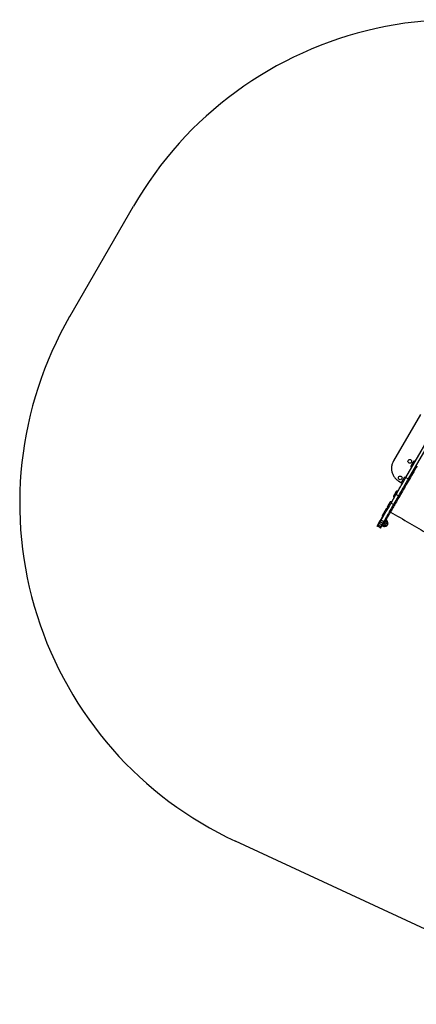
# Model space of a CAD drawing. Units: millimetres. Extents: x 278 to 911, y 147 to 690.
# Drawn here: x 278 to 491, y 161 to 690 of the extents above; entities that cross this region are included whole.
import ezdxf

# ---------------------------------------------------------------- set-up
doc = ezdxf.new("R2010")
doc.units = ezdxf.units.MM

msp = doc.modelspace()

# ---------------------------------------------------------------- linework, layer by layer
at = {"color": 7, "linetype": 'Continuous', "lineweight": 25}
for p, q in [((304.78, 530.28), (338.97, 589.5)), ((492.8, 477.83), (478.4, 452.89)), ((485.04, 443.99), (503.83, 476.53)), ((505.12, 475.78), (486.34, 443.24)), ((485.04, 443.99), (486.34, 443.24)), ((481.33, 441.96), (482.69, 441.17)), ((477.13, 430.29), (479.74, 434.81)), ((481.03, 434.06), (478.43, 429.54)), ((481.03, 434.06), (479.74, 434.81)), ((477.13, 430.29), (478.43, 429.54)), ((472.69, 422.61), (472.43, 422.76)), ((474.61, 425.93), (474.59, 425.93)), ((469.63, 417.91), (471.33, 420.86)), ((469.89, 417.76), (469.63, 417.91)), ((470.01, 417.96), (469.89, 417.76)), ((470.01, 417.96), (470.25, 418.37)), ((470.01, 417.96), (471.31, 417.21)), ((471.55, 417.62), (470.25, 418.37)), ((470.65, 419.87), (470.73, 419.82)), ((472.09, 418.56), (470.79, 419.31)), ((471.31, 417.21), (471.19, 417.01)), ((471.31, 417.21), (471.55, 417.62)), ((471.83, 421.11), (471.33, 420.25)), ((471.59, 420.71), (471.33, 420.86)), ((471.33, 420.25), (472.63, 419.5)), ((471.45, 416.86), (473.15, 419.81)), ((473.12, 420.36), (471.83, 421.11)), ((471.93, 421.9), (471.85, 421.95)), ((472.2, 418.16), (472.84, 417.87)), ((473.12, 420.36), (472.63, 419.5)), ((473.15, 419.81), (472.89, 419.96)), ((473.83, 417.98), (473.86, 417.96)), ((473.99, 421.86), (474.25, 421.71)), ((474.68, 421.05), (474.1, 421.45)), ((475.11, 420.12), (475.08, 420.14)), ((471.45, 416.86), (471.19, 417.01)), ((582.04, 161.44), (393.75, 248.88))]:
    msp.add_line(p, q, dxfattribs=at)
at = {"color": 7, "linetype": 'Continuous', "lineweight": 25, "flags": 128}
for points in [[(491.01, 450.13), (490.41, 449.09), (489.81, 448.06), (489.22, 447.03), (488.63, 446.01), (488.05, 445.01), (487.47, 444.01), (486.91, 443.03), (486.35, 442.06), (485.79, 441.1), (485.25, 440.16), (484.72, 439.23), (484.19, 438.32), (483.67, 437.43), (483.17, 436.56), (482.67, 435.7), (482.19, 434.86), (481.72, 434.04), (481.25, 433.24), (480.8, 432.46), (480.37, 431.7), (479.94, 430.97), (479.53, 430.26), (479.13, 429.57), (478.75, 428.9), (478.38, 428.26), (478.02, 427.64), (477.68, 427.05), (477.36, 426.49), (477.04, 425.95), (476.75, 425.43), (476.47, 424.95), (476.2, 424.49), (475.96, 424.06), (475.72, 423.66), (475.51, 423.29), (475.31, 422.94), (475.13, 422.62), (474.96, 422.34), (474.81, 422.08), (474.68, 421.85), (474.57, 421.66), (474.47, 421.49), (474.39, 421.35), (474.35, 421.28)], [(488.25, 451.06), (488.15, 450.88), (488.06, 450.72), (487.98, 450.58), (487.91, 450.46), (487.85, 450.37), (487.81, 450.3), (487.79, 450.26), (487.79, 450.25)], [(489.04, 452.42), (489.03, 452.41), (489.01, 452.37), (488.97, 452.3), (488.91, 452.2), (488.84, 452.08), (488.76, 451.94), (488.67, 451.78), (488.57, 451.6), (488.46, 451.42), (488.35, 451.24), (488.25, 451.06)], [(479.74, 434.81), (480, 435.27), (480.28, 435.75), (480.57, 436.26), (480.87, 436.78), (481.18, 437.32), (481.5, 437.87), (481.83, 438.44), (482.17, 439.02), (482.51, 439.62), (482.86, 440.22), (483.22, 440.84), (483.58, 441.46), (483.94, 442.09), (484.3, 442.72), (484.67, 443.36), (485.04, 443.99)], [(484.03, 443.75), (484.03, 443.75), (484.02, 443.72), (483.98, 443.67), (483.93, 443.58), (483.87, 443.47), (483.79, 443.34), (483.7, 443.18), (483.61, 443.01), (483.5, 442.84), (483.4, 442.65), (483.29, 442.47), (483.19, 442.29), (483.09, 442.13)], [(486.34, 443.24), (485.97, 442.61), (485.6, 441.97), (485.24, 441.34), (484.87, 440.71), (484.52, 440.09), (484.16, 439.47), (483.81, 438.87), (483.47, 438.27), (483.13, 437.69), (482.8, 437.12), (482.48, 436.57), (482.17, 436.03), (481.87, 435.51), (481.58, 435), (481.3, 434.52), (481.03, 434.06)], [(483.09, 442.13), (483.01, 441.98), (482.93, 441.85), (482.87, 441.74), (482.82, 441.66), (482.79, 441.61), (482.78, 441.59), (482.78, 441.59)], [(478.67, 434.46), (478.6, 434.34), (478.55, 434.25), (478.51, 434.18), (478.49, 434.15), (478.48, 434.14)], [(479.73, 436.31), (479.73, 436.3), (479.7, 436.25), (479.66, 436.18), (479.6, 436.08), (479.53, 435.96), (479.45, 435.81), (479.36, 435.65), (479.25, 435.48), (479.15, 435.29), (479.04, 435.11), (478.94, 434.93), (478.84, 434.76), (478.75, 434.6), (478.67, 434.46)], [(471.83, 421.11), (472.19, 421.75), (472.56, 422.38), (472.93, 423.01), (473.29, 423.64), (473.65, 424.26), (474, 424.88), (474.35, 425.48), (474.7, 426.08), (475.03, 426.66), (475.36, 427.23), (475.68, 427.79), (475.99, 428.33), (476.29, 428.85), (476.58, 429.35), (476.86, 429.83), (477.13, 430.29)], [(478.43, 429.54), (478.16, 429.08), (477.88, 428.6), (477.59, 428.1), (477.29, 427.58), (476.98, 427.04), (476.66, 426.48), (476.33, 425.91), (475.99, 425.33), (475.65, 424.73), (475.3, 424.13), (474.95, 423.51), (474.59, 422.89), (474.22, 422.26), (473.86, 421.63), (473.49, 421), (473.12, 420.36)], [(475.27, 428.58), (475.23, 428.5), (475.2, 428.45), (475.19, 428.43), (475.19, 428.43)], [(476.44, 430.6), (476.44, 430.59), (476.42, 430.57), (476.39, 430.51), (476.34, 430.42), (476.27, 430.31), (476.19, 430.17), (476.1, 430.01), (476, 429.85), (475.9, 429.67), (475.79, 429.48), (475.69, 429.3), (475.59, 429.12), (475.49, 428.96), (475.41, 428.81), (475.33, 428.68), (475.27, 428.58)], [(471.33, 420.86), (471.48, 421.11), (471.62, 421.35), (471.76, 421.59), (471.88, 421.81), (472, 422.02), (472.11, 422.21), (472.21, 422.37), (472.29, 422.51), (472.35, 422.62), (472.4, 422.7), (472.43, 422.75), (472.43, 422.76)], [(473.12, 424.84), (473.11, 424.84), (473.01, 424.65), (472.9, 424.47), (472.8, 424.3), (472.7, 424.13), (472.62, 423.98), (472.55, 423.86), (472.49, 423.75), (472.44, 423.68), (472.42, 423.63), (472.41, 423.62)], [(473.14, 424.88), (473.12, 424.85), (473.11, 424.84)], [(474.36, 427.01), (474.36, 426.99), (474.33, 426.95), (474.29, 426.87), (474.23, 426.77), (474.16, 426.64), (474.07, 426.5), (473.98, 426.33), (473.88, 426.16), (473.77, 425.98), (473.66, 425.79), (473.56, 425.61), (473.46, 425.44), (473.37, 425.29), (473.29, 425.15), (473.22, 425.03), (473.17, 424.94), (473.14, 424.88)], [(476.75, 425.44), (478.04, 424.69), (479.33, 423.95), (480.61, 423.21), (481.89, 422.47), (483.17, 421.73), (484.44, 421), (485.71, 420.26), (486.98, 419.54), (488.23, 418.81), (489.48, 418.09), (490.72, 417.38), (491.94, 416.67), (493.16, 415.96), (494.37, 415.27), (495.57, 414.58), (496.75, 413.89), (497.92, 413.22), (499.07, 412.55), (500.22, 411.89), (501.34, 411.24), (502.45, 410.6)], [(470.25, 418.37), (470.32, 418.49), (470.38, 418.61), (470.45, 418.73), (470.52, 418.85), (470.59, 418.97), (470.66, 419.08), (470.72, 419.2), (470.79, 419.31)], [(471.85, 421.95), (471.84, 421.93), (471.81, 421.88), (471.77, 421.81), (471.71, 421.7), (471.63, 421.58), (471.55, 421.43), (471.45, 421.26), (471.35, 421.09), (471.25, 420.91), (471.14, 420.73), (471.04, 420.55), (470.95, 420.39), (470.86, 420.24), (470.79, 420.11), (470.73, 420.01), (470.68, 419.93), (470.66, 419.88), (470.65, 419.87)], [(470.79, 419.31), (470.86, 419.43), (470.92, 419.54), (470.99, 419.66), (471.06, 419.78), (471.13, 419.9), (471.19, 420.02), (471.26, 420.13), (471.33, 420.25)], [(472.09, 418.56), (472.02, 418.45), (471.96, 418.33), (471.89, 418.22), (471.82, 418.1), (471.75, 417.98), (471.68, 417.86), (471.61, 417.74), (471.55, 417.62)], [(472.63, 419.5), (472.56, 419.38), (472.49, 419.27), (472.43, 419.15), (472.36, 419.03), (472.29, 418.91), (472.22, 418.79), (472.15, 418.68), (472.09, 418.56)], [(474.25, 421.71), (474.24, 421.7), (474.22, 421.65), (474.17, 421.57), (474.11, 421.46), (474.03, 421.32), (473.93, 421.16), (473.82, 420.97), (473.7, 420.76), (473.57, 420.54), (473.44, 420.3), (473.3, 420.06), (473.15, 419.81)], [(473.83, 417.98), (473.83, 417.98), (473.84, 417.99), (473.87, 418.04), (473.91, 418.12), (473.97, 418.22), (474.04, 418.35), (474.13, 418.5), (474.23, 418.67), (474.33, 418.84), (474.43, 419.02), (474.54, 419.21), (474.64, 419.39), (474.74, 419.56), (474.83, 419.71), (474.91, 419.85), (474.97, 419.96), (475.02, 420.05), (475.06, 420.11), (475.08, 420.14), (475.08, 420.14)]]:
    msp.add_lwpolyline(points, dxfattribs=at)
at = {"color": 8, "linetype": 'Continuous', "lineweight": 25, "flags": 128}
for points in [[(472.84, 417.87), (472.84, 417.87), (472.86, 417.9), (472.9, 417.97), (472.95, 418.06), (473.02, 418.18), (473.1, 418.32), (473.2, 418.49), (473.31, 418.67), (473.42, 418.88), (473.55, 419.09), (473.67, 419.31), (473.8, 419.53), (473.93, 419.75), (474.05, 419.96), (474.17, 420.17), (474.28, 420.36), (474.38, 420.53), (474.47, 420.69), (474.54, 420.82), (474.6, 420.92), (474.65, 420.99), (474.67, 421.04), (474.68, 421.05)], [(473.86, 417.96), (473.86, 417.96), (473.88, 417.98), (473.91, 418.04)], [(473.91, 418.04), (473.96, 418.12), (474.02, 418.23), (474.1, 418.37), (474.19, 418.52), (474.29, 418.69), (474.39, 418.87), (474.49, 419.05), (474.6, 419.23), (474.7, 419.41), (474.8, 419.58), (474.89, 419.73), (474.96, 419.86), (475.02, 419.97), (475.07, 420.05), (475.1, 420.1), (475.11, 420.12), (475.11, 420.12)]]:
    msp.add_lwpolyline(points, dxfattribs=at)
at = {"color": 7, "linetype": 'Continuous', "lineweight": 25}
for centre in [(487.14, 452.64), (482.02, 443.76)]:
    msp.add_circle(centre, 1, dxfattribs=at)
for centre, start, end in [((512.18, 489.5), 54.9089, 150), ((477.98, 430.28), 150, 245.0911)]:
    msp.add_arc(centre, 200, start, end, dxfattribs=at)
for points, knots in [([(478.4, 452.89), (478.25, 452.62), (477.97, 452.09), (477.66, 451.24), (477.45, 450.38), (477.33, 449.51), (477.31, 448.64), (477.39, 447.78), (477.55, 446.94), (477.81, 446.1), (478.17, 445.28), (478.62, 444.49), (479.17, 443.76), (479.8, 443.08), (480.52, 442.47), (481.05, 442.13), (481.33, 441.96)], [0, 0, 0, 0, 0.072925, 0.144351, 0.214663, 0.284178, 0.353148, 0.421777, 0.490236, 0.558673, 0.630506, 0.702665, 0.775374, 0.848917, 0.923646, 1, 1, 1, 1]), ([(487.79, 450.25), (487.75, 450.19), (487.7, 450.08), (487.67, 449.89), (487.73, 449.7), (487.89, 449.51), (488.05, 449.41), (488.14, 449.36)], [0, 0, 0, 0, 0.188129, 0.348907, 0.505447, 0.720607, 1, 1, 1, 1]), ([(489.99, 452.56), (489.91, 452.61), (489.77, 452.68), (489.55, 452.74), (489.35, 452.72), (489.16, 452.61), (489.08, 452.49), (489.04, 452.42)], [0, 0, 0, 0, 0.241962, 0.434967, 0.596749, 0.781883, 1, 1, 1, 1]), ([(484.98, 443.9), (484.9, 443.94), (484.76, 444.01), (484.55, 444.07), (484.34, 444.06), (484.16, 443.94), (484.08, 443.82), (484.03, 443.75)], [0, 0, 0, 0, 0.241961, 0.434964, 0.596745, 0.781898, 1, 1, 1, 1]), ([(482.78, 441.59), (482.75, 441.52), (482.69, 441.41), (482.67, 441.22), (482.73, 441.03), (482.89, 440.84), (483.04, 440.75), (483.13, 440.69)], [0, 0, 0, 0, 0.188126, 0.348902, 0.505441, 0.720593, 1, 1, 1, 1]), ([(478.48, 434.14), (478.45, 434.08), (478.39, 433.97), (478.37, 433.78), (478.43, 433.58), (478.59, 433.4), (478.75, 433.3), (478.83, 433.25)], [0, 0, 0, 0, 0.188127, 0.348909, 0.505448, 0.720606, 1, 1, 1, 1]), ([(480.68, 436.45), (480.61, 436.49), (480.46, 436.57), (480.25, 436.63), (480.05, 436.61), (479.86, 436.5), (479.78, 436.38), (479.73, 436.31)], [0, 0, 0, 0, 0.241961, 0.434964, 0.596745, 0.781879, 1, 1, 1, 1]), ([(475.19, 428.43), (475.16, 428.37), (475.1, 428.25), (475.07, 428.06), (475.13, 427.87), (475.29, 427.69), (475.45, 427.59), (475.54, 427.54)], [0, 0, 0, 0, 0.188127, 0.34891, 0.505449, 0.720607, 1, 1, 1, 1]), ([(477.39, 430.74), (477.31, 430.78), (477.17, 430.86), (476.95, 430.92), (476.75, 430.9), (476.56, 430.79), (476.48, 430.66), (476.44, 430.6)], [0, 0, 0, 0, 0.241942, 0.434945, 0.596726, 0.781879, 1, 1, 1, 1]), ([(472.41, 423.62), (472.38, 423.55), (472.32, 423.44), (472.29, 423.25), (472.35, 423.06), (472.51, 422.87), (472.67, 422.78), (472.76, 422.72)], [0, 0, 0, 0, 0.1881264, 0.3489075, 0.5054463, 0.7205896, 1, 1, 1, 1]), ([(473.11, 424.84), (473.08, 424.78), (473.02, 424.66), (473, 424.47), (473.06, 424.28), (473.22, 424.1), (473.38, 424), (473.46, 423.95)], [0, 0, 0, 0, 0.188128, 0.348905, 0.50545, 0.720608, 1, 1, 1, 1]), ([(475.31, 427.15), (475.24, 427.19), (475.09, 427.27), (474.88, 427.32), (474.68, 427.31), (474.49, 427.2), (474.41, 427.07), (474.36, 427.01)], [0, 0, 0, 0, 0.241943, 0.434947, 0.596729, 0.781883, 1, 1, 1, 1]), ([(472.84, 417.87), (472.96, 417.82), (473.17, 417.74), (473.48, 417.74), (473.71, 417.83), (473.79, 417.93), (473.83, 417.98)], [0, 0, 0, 0, 0.349494, 0.638681, 0.830013, 1, 1, 1, 1]), ([(473.86, 417.96), (473.92, 417.93), (474.04, 417.87), (474.24, 417.87), (474.44, 417.91), (474.65, 418.01), (474.86, 418.16), (475.07, 418.37), (475.17, 418.53), (475.22, 418.61)], [0, 0, 0, 0, 0.11961, 0.234977, 0.353207, 0.477222, 0.650555, 0.827652, 1, 1, 1, 1]), ([(475.08, 420.14), (475.1, 420.19), (475.14, 420.29), (475.12, 420.47), (475.05, 420.66), (474.91, 420.87), (474.76, 420.99), (474.68, 421.05)], [0, 0, 0, 0, 0.143344, 0.30039, 0.478556, 0.720217, 1, 1, 1, 1]), ([(475.22, 418.61), (475.27, 418.7), (475.36, 418.87), (475.43, 419.15), (475.46, 419.42), (475.44, 419.65), (475.38, 419.84), (475.27, 420.01), (475.17, 420.08), (475.11, 420.12)], [0, 0, 0, 0, 0.172347, 0.349451, 0.522785, 0.646791, 0.765027, 0.880393, 1, 1, 1, 1])]:
    msp.add_open_spline(points, degree=3, knots=knots, dxfattribs=at)

doc.saveas('drawing.dxf')
